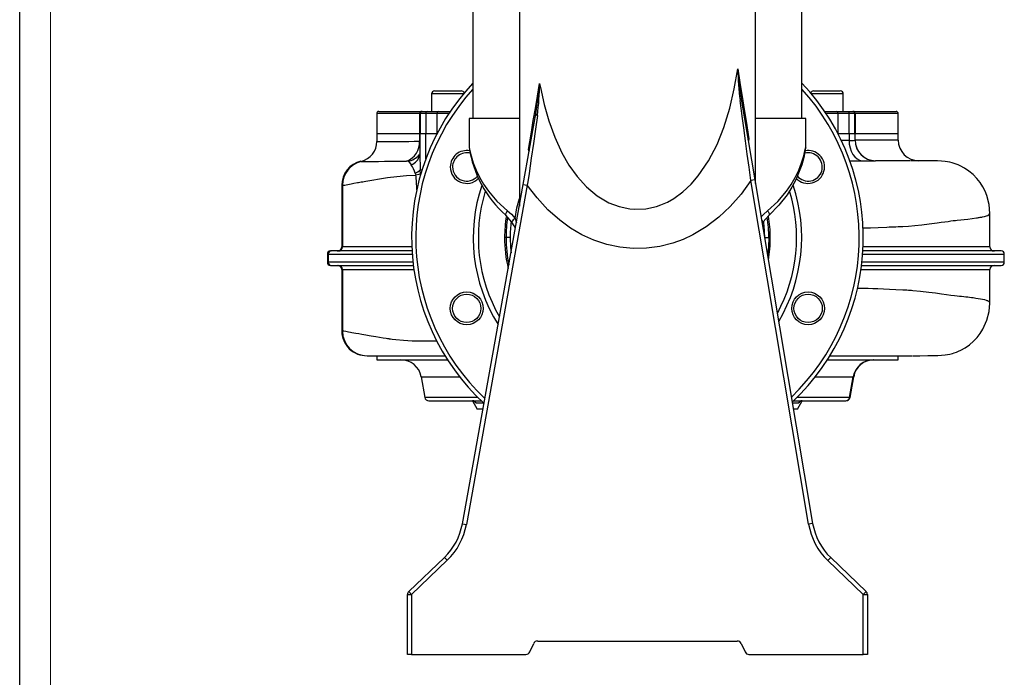
# Model space of a CAD drawing. Units: millimetres. Extents: x 0 to 841, y 0 to 594.
# Drawn here: x 0 to 160, y 145 to 252 of the extents above; entities that cross this region are included whole.
import ezdxf

# ---------------------------------------------------------------- set-up
doc = ezdxf.new("R2010")
doc.units = ezdxf.units.MM
doc.layers.add('CARTIGLIO', color=5, linetype='Continuous')

msp = doc.modelspace()

# ---------------------------------------------------------------- linework, layer by layer
at = {"color": 7, "linetype": 'Continuous', "lineweight": 25}
for p, q in [((73.582, 274.535), (73.582, 235.535)), ((127.015, 235.535), (127.015, 274.535)), ((81.132, 262.868), (81.132, 221.3)), ((119.465, 225.014), (119.465, 262.868)), ((67.373, 240.035), (68.153, 240.035)), ((68.153, 240.035), (71.706, 240.035)), ((128.891, 240.035), (132.723, 240.035)), ((132.723, 240.035), (133.225, 240.035)), ((66.873, 239.535), (66.873, 236.701)), ((117.162, 238.714), (119.369, 225.59)), ((133.725, 236.701), (133.725, 239.535)), ((58.299, 236.701), (65.25, 236.701)), ((65.25, 236.701), (65.342, 236.701)), ((65.342, 236.701), (66.163, 236.701)), ((66.163, 236.701), (67.991, 236.701)), ((67.991, 236.701), (69.898, 236.701)), ((130.699, 236.701), (132.606, 236.701)), ((132.606, 236.701), (134.434, 236.701)), ((134.434, 236.701), (135.255, 236.701)), ((135.255, 236.701), (135.347, 236.701)), ((135.347, 236.701), (142.299, 236.701)), ((57.965, 236.368), (57.965, 233.035)), ((64.972, 233.035), (64.972, 236.368)), ((65.009, 236.368), (65.009, 233.035)), ((65.921, 236.368), (65.921, 233.035)), ((67.762, 236.368), (65.921, 236.368)), ((72.965, 235.535), (72.965, 231.021)), ((81.132, 235.535), (72.965, 235.535)), ((81.761, 224.821), (83.827, 236.329)), ((127.632, 235.535), (119.465, 235.535)), ((127.632, 231.021), (127.632, 235.535)), ((134.676, 236.368), (132.836, 236.368)), ((134.676, 233.035), (134.676, 236.368)), ((135.588, 233.035), (135.588, 236.368)), ((135.625, 236.368), (135.625, 233.035)), ((142.632, 233.035), (142.632, 236.368)), ((57.965, 233.035), (57.965, 231.839)), ((64.933, 233.035), (57.965, 233.035)), ((64.933, 233.035), (64.933, 231.867)), ((64.972, 233.035), (64.933, 233.035)), ((64.958, 233.035), (64.958, 229.312)), ((65.935, 233.035), (64.958, 233.035)), ((67.723, 233.035), (65.935, 233.035)), ((134.663, 233.035), (132.874, 233.035)), ((134.663, 233.035), (134.663, 231.976)), ((135.639, 233.035), (134.663, 233.035)), ((135.639, 232.035), (135.639, 233.035)), ((135.665, 232.035), (135.665, 233.035)), ((142.632, 233.035), (135.665, 233.035)), ((142.632, 232.035), (142.632, 233.035)), ((64.975, 229.312), (64.978, 229.384)), ((144.537, 228.701), (138.957, 228.701)), ((55.412, 228.601), (55.402, 228.6)), ((65.041, 227.201), (65.033, 227.196)), ((65.098, 226.575), (65.041, 227.201)), ((65.041, 227.201), (65.338, 227.201)), ((119.369, 225.59), (118.711, 225.479)), ((128.092, 169.688), (118.711, 225.479)), ((119.369, 225.59), (128.75, 169.798)), ((52.287, 224.701), (52.287, 214.701)), ((52.407, 224.701), (52.407, 214.701)), ((71.873, 169.732), (81.761, 224.821)), ((82.417, 224.703), (72.529, 169.614)), ((81.761, 224.821), (82.417, 224.703)), ((79.923, 218.736), (78.932, 219.837)), ((121.665, 219.837), (120.675, 218.736)), ((157.533, 214.701), (157.533, 220.144)), ((120.675, 218.736), (120.553, 218.545)), ((120.965, 216.201), (121.632, 216.201)), ((49.954, 213.535), (49.954, 212.201)), ((50.08, 213.535), (50.08, 212.201)), ((50.578, 214.035), (50.454, 214.035)), ((63.696, 214.035), (50.578, 214.035)), ((159.366, 214.035), (136.901, 214.035)), ((159.866, 212.201), (159.866, 213.535)), ((50.454, 211.701), (50.578, 211.701)), ((50.578, 211.701), (63.909, 211.701)), ((52.287, 211.035), (52.287, 201.035)), ((52.407, 211.035), (52.407, 201.035)), ((136.688, 211.701), (159.366, 211.701)), ((157.533, 205.593), (157.533, 211.035)), ((56.398, 197.035), (69.076, 197.035)), ((57.965, 197.035), (57.965, 196.368)), ((131.505, 197.035), (144.968, 197.035)), ((142.632, 196.368), (142.632, 197.035)), ((57.965, 196.368), (69.459, 196.368)), ((131.138, 196.368), (142.632, 196.368)), ((65.186, 193.613), (65.779, 190.252)), ((134.739, 190.252), (135.331, 193.613)), ((134.819, 190.252), (135.411, 193.613)), ((66.435, 189.701), (74.957, 189.701)), ((73.529, 189.701), (74.299, 188.368)), ((125.64, 189.701), (134.082, 189.701)), ((126.299, 188.368), (127.068, 189.701)), ((134.082, 189.701), (134.162, 189.701)), ((75.218, 188.368), (74.299, 188.368)), ((126.299, 188.368), (125.627, 188.368)), ((71.873, 169.732), (72.529, 169.614)), ((128.75, 169.798), (128.092, 169.688)), ((63.17, 158.731), (68.955, 164.285)), ((69.417, 163.804), (63.632, 158.251)), ((68.955, 164.285), (69.417, 163.804)), ((131.686, 164.243), (131.224, 163.762)), ((136.965, 158.251), (131.224, 163.762)), ((131.686, 164.243), (137.427, 158.731)), ((63.17, 158.731), (63.632, 158.251)), ((137.427, 158.731), (136.965, 158.251)), ((62.965, 148.535), (62.965, 158.251)), ((62.965, 158.251), (63.632, 158.251)), ((63.632, 158.251), (63.632, 148.535)), ((136.965, 148.535), (136.965, 158.251)), ((136.965, 158.251), (137.632, 158.251)), ((137.632, 158.251), (137.632, 148.535)), ((82.811, 148.922), (83.453, 150.314)), ((84.059, 150.701), (116.539, 150.701)), ((117.144, 150.314), (117.787, 148.922)), ((63.632, 148.535), (62.965, 148.535)), ((63.632, 148.535), (82.205, 148.535)), ((118.392, 148.535), (136.965, 148.535)), ((137.632, 148.535), (136.965, 148.535))]:
    msp.add_line(p, q, dxfattribs=at)
at = {"color": 8, "linetype": 'Continuous', "lineweight": 25}
for p, q in [((67.833, 239.535), (66.873, 239.535)), ((72.014, 239.535), (67.833, 239.535)), ((133.107, 239.535), (128.583, 239.535)), ((133.725, 239.535), (133.107, 239.535)), ((64.972, 236.368), (57.965, 236.368)), ((65.009, 236.368), (64.972, 236.368)), ((65.921, 236.368), (65.009, 236.368)), ((67.762, 233.107), (67.762, 236.368)), ((69.676, 236.368), (67.762, 236.368)), ((132.836, 236.368), (130.921, 236.368)), ((132.836, 236.368), (132.836, 233.107)), ((135.588, 236.368), (134.676, 236.368)), ((135.625, 236.368), (135.588, 236.368)), ((142.632, 236.368), (135.625, 236.368)), ((57.993, 231.825), (57.993, 231.839)), ((65.935, 228.99), (65.935, 233.035)), ((67.723, 233.035), (67.723, 233.033)), ((118.381, 232.276), (118.306, 231.91)), ((132.874, 233.033), (132.874, 233.035)), ((135.639, 232.035), (135.631, 232.035)), ((142.632, 232.035), (135.665, 232.035)), ((82.712, 230.118), (82.602, 230.499)), ((134.719, 228.667), (135.031, 228.664)), ((134.763, 228.718), (135.031, 228.664)), ((52.292, 224.701), (52.407, 224.701)), ((80.436, 219.317), (80.643, 218.592)), ((120.965, 216.094), (120.965, 216.201)), ((52.407, 214.701), (52.287, 214.701)), ((63.663, 214.701), (52.407, 214.701)), ((157.533, 214.701), (136.935, 214.701)), ((49.954, 213.535), (50.08, 213.535)), ((50.08, 213.535), (63.729, 213.535)), ((136.868, 213.535), (159.866, 213.535)), ((50.08, 212.201), (49.954, 212.201)), ((63.851, 212.201), (50.08, 212.201)), ((52.287, 211.035), (52.407, 211.035)), ((52.407, 211.035), (63.998, 211.035)), ((136.6, 211.035), (157.533, 211.035)), ((159.866, 212.201), (136.747, 212.201)), ((52.407, 201.035), (52.292, 201.035)), ((65.186, 193.613), (71.416, 193.613)), ((129.182, 193.613), (135.331, 193.613)), ((135.331, 193.613), (135.411, 193.613)), ((74.393, 190.252), (65.779, 190.252)), ((134.739, 190.252), (126.204, 190.252)), ((134.819, 190.252), (134.739, 190.252)), ((74.093, 189.368), (75.31, 189.368)), ((125.459, 189.368), (126.472, 189.368))]:
    msp.add_line(p, q, dxfattribs=at)
at = {"color": 7, "linetype": 'Continuous', "lineweight": 25, "flags": 128}
for points in [[(84.409, 241.242), (84.538, 240.583), (85.156, 237.851), (85.925, 235.152), (86.875, 232.518), (88.035, 229.978), (89.167, 227.997), (90.491, 226.132), (92.022, 224.443), (93.739, 223.011), (95.664, 221.874), (97.333, 221.236), (99.083, 220.874), (99.843, 220.812), (101.649, 220.893), (103.416, 221.28), (104.075, 221.507), (105.174, 221.991), (106.22, 222.582), (107.675, 223.638), (108.997, 224.866), (110.178, 226.223), (111.851, 228.683), (113.218, 231.339), (114.32, 234.111), (115.276, 237.221), (116.023, 240.396), (116.597, 243.607)], [(116.597, 243.607), (116.945, 241.412), (117.302, 239.147), (117.642, 236.99), (117.939, 235.103), (118.381, 232.276)], [(82.602, 230.499), (83.075, 233.33), (83.39, 235.201), (83.723, 237.182), (84.059, 239.174), (84.409, 241.242)], [(83.827, 236.329), (84.278, 239.747), (84.408, 241.228), (84.409, 241.242)], [(118.711, 225.479), (118.422, 227.624), (118.136, 229.755), (117.847, 231.908), (117.561, 234.031), (117.357, 235.534), (116.955, 238.465)], [(84.064, 236.057), (83.736, 233.807), (83.402, 231.499), (83.053, 229.086), (82.699, 226.636), (82.497, 225.25), (82.417, 224.703)], [(118.277, 232.082), (118.342, 232.243), (118.38, 232.275), (118.381, 232.276)], [(134.663, 231.976), (134.701, 231.363), (134.817, 230.771), (135.009, 230.22), (135.27, 229.729), (135.59, 229.315), (135.959, 228.991), (136.364, 228.769), (136.791, 228.657)], [(72.966, 231.022), (72.965, 231.015), (72.966, 230.998)], [(82.602, 230.499), (82.603, 230.498), (82.679, 230.441), (82.741, 230.282)], [(127.621, 230.873), (127.621, 230.878), (127.605, 230.769), (127.533, 230.332), (127.432, 229.81), (127.304, 229.241), (126.968, 228.031), (126.009, 225.604), (125.363, 224.38), (124.609, 223.181), (123.28, 221.467), (121.665, 219.837)], [(55.451, 228.587), (55.451, 228.587), (55.761, 228.578), (56.33, 228.577), (57.162, 228.583), (58.258, 228.592), (59.229, 228.6), (60.331, 228.611), (61.507, 228.622), (62.811, 228.629)], [(64.958, 229.791), (64.956, 229.788), (64.849, 229.654)], [(135.031, 228.664), (136.002, 228.661), (136.791, 228.657)], [(136.791, 228.657), (136.989, 228.656), (137.675, 228.661), (138.253, 228.675), (138.672, 228.692), (138.957, 228.701), (138.957, 228.701)], [(157.532, 220.147), (157.41, 221.597), (157.028, 223.052), (156.736, 223.764), (156.37, 224.464), (155.927, 225.151), (155.399, 225.819), (154.789, 226.447), (154.117, 227.008), (153.411, 227.482), (152.709, 227.863), (152.369, 228.018), (152.041, 228.151), (151.727, 228.263), (151.426, 228.356), (151.04, 228.454), (150.658, 228.527), (150.262, 228.581), (149.681, 228.631), (149.02, 228.662), (148.264, 228.681), (147.376, 228.692), (146.339, 228.697), (144.764, 228.7), (144.644, 228.701)], [(63.084, 228.597), (63.297, 228.418), (63.553, 228.012)], [(52.407, 224.701), (52.501, 224.707), (52.629, 224.723), (52.795, 224.749), (53.002, 224.787), (53.254, 224.835), (53.555, 224.893), (53.805, 224.943), (54.245, 225.029), (54.846, 225.141), (55.034, 225.175), (55.237, 225.21), (55.455, 225.247), (55.688, 225.285), (55.938, 225.326), (56.206, 225.368), (57.176, 225.529), (58.434, 225.743), (59.721, 225.946), (61.241, 226.15), (62.802, 226.291), (64.325, 226.36)], [(64.229, 226.66), (64.312, 226.418), (64.325, 226.36), (64.325, 226.36)], [(65.098, 226.575), (64.804, 226.471), (64.325, 226.36)], [(118.711, 225.479), (117.118, 223.285), (115.332, 221.245), (113.489, 219.515), (111.474, 217.978), (109.309, 216.677), (107.706, 215.924), (106.045, 215.312), (103.939, 214.773), (101.778, 214.474), (99.605, 214.426), (97.442, 214.635), (95.309, 215.091), (93.246, 215.779), (91.297, 216.674), (89.442, 217.765), (87.703, 219.023), (85.765, 220.743), (84.001, 222.65), (82.417, 224.703)], [(79.18, 220.584), (79.094, 220.459), (79.02, 220.338), (78.962, 220.222), (78.92, 220.117), (78.896, 220.023), (78.89, 219.944), (78.902, 219.881), (78.932, 219.837)], [(79.18, 220.584), (79.832, 219.998), (80.436, 219.317)], [(121.417, 220.584), (121.504, 220.459), (121.577, 220.338), (121.635, 220.222), (121.677, 220.117), (121.701, 220.023), (121.707, 219.944), (121.695, 219.881), (121.665, 219.837)], [(80.493, 217.759), (80.306, 218.133), (79.923, 218.736)], [(121.632, 216.201), (121.579, 214.654), (121.437, 213.287)], [(145.075, 197.036), (146.172, 197.037), (147.474, 197.043), (148.328, 197.053), (149.053, 197.071), (149.687, 197.101), (150.248, 197.149), (150.641, 197.204), (151.029, 197.279), (151.428, 197.381), (151.745, 197.48), (152.079, 197.6), (152.426, 197.742), (152.785, 197.909), (153.513, 198.315), (154.221, 198.811), (154.874, 199.377), (155.458, 199.997), (155.969, 200.658), (156.405, 201.35), (157.054, 202.781), (157.419, 204.212), (157.532, 205.589)], [(73.524, 189.693), (73.616, 189.694), (73.75, 189.657), (73.816, 189.622), (73.84, 189.605), (73.838, 189.607)], [(126.739, 189.614), (126.736, 189.611), (126.772, 189.634), (126.861, 189.673), (127.031, 189.701), (127.041, 189.7)]]:
    msp.add_lwpolyline(points, dxfattribs=at)
at = {"color": 8, "linetype": 'Continuous', "lineweight": 25, "flags": 128}
for points in [[(134.663, 231.976), (133.86, 231.982), (133.335, 231.984)], [(135.665, 232.035), (135.718, 231.384), (135.795, 231.027)], [(72.966, 231.021), (72.965, 231.023), (72.982, 230.92), (73.058, 230.508), (73.294, 229.484), (73.647, 228.332), (74.094, 227.187), (74.646, 226.041), (75.32, 224.881), (76.109, 223.745), (77.495, 222.125), (79.18, 220.584)], [(121.417, 220.584), (123.069, 222.09), (124.489, 223.745), (125.26, 224.855), (125.923, 225.987), (126.491, 227.16), (126.95, 228.332), (127.299, 229.466), (127.434, 230.012), (127.54, 230.508), (127.615, 230.92), (127.632, 231.023), (127.632, 231.021)], [(55.402, 228.6), (55.392, 228.598), (55.451, 228.587), (55.451, 228.587), (55.451, 228.587)], [(80.436, 219.317), (80.739, 221.037), (81.132, 222.568)], [(120.381, 219.566), (120.755, 219.987), (121.417, 220.584)], [(136.92, 217.786), (137.344, 217.797), (138.138, 217.822), (139.369, 217.865), (140.799, 217.921), (141.146, 217.936), (141.5, 217.95), (141.863, 217.966), (142.233, 217.982), (142.611, 217.999), (142.996, 218.017), (143.387, 218.035), (144.299, 218.089), (145.332, 218.174), (146.47, 218.29), (147.692, 218.436), (148.98, 218.61), (149.635, 218.7), (150.218, 218.781), (150.733, 218.852), (151.186, 218.912), (151.58, 218.963), (151.919, 219.004), (152.208, 219.035), (153.955, 219.221), (155.364, 219.408), (155.517, 219.431), (155.665, 219.455), (155.806, 219.478), (155.943, 219.502), (156.073, 219.525), (156.199, 219.549), (156.332, 219.575), (156.626, 219.639), (156.836, 219.692), (156.978, 219.733), (157.167, 219.803), (157.408, 219.946), (157.533, 220.135), (157.528, 220.144)], [(79.632, 216.201), (79.69, 214.606), (79.773, 213.749)], [(157.518, 205.593), (157.513, 205.667), (157.475, 205.724), (157.421, 205.778), (157.348, 205.833), (157.257, 205.888), (157.166, 205.934), (157.093, 205.964), (156.977, 206.003), (156.698, 206.08), (156.341, 206.159), (156.015, 206.221), (155.649, 206.284), (155.245, 206.346), (154.802, 206.408), (154.524, 206.445), (154.232, 206.481), (153.927, 206.518), (153.609, 206.555), (153.278, 206.591), (152.934, 206.628), (152.577, 206.665), (152.208, 206.701), (151.761, 206.751), (151.199, 206.822), (150.507, 206.915), (149.672, 207.031), (148.679, 207.168), (147.602, 207.312), (146.268, 207.468), (145.041, 207.588), (144.782, 207.609), (144.531, 207.629), (144.287, 207.647), (144.05, 207.664), (143.821, 207.678), (143.6, 207.691), (143.387, 207.701), (142.274, 207.752), (141.222, 207.797), (140.24, 207.837), (139.336, 207.872), (138.516, 207.901), (137.786, 207.925), (136.798, 207.954), (135.998, 207.971)], [(67.711, 199.395), (67.356, 199.388), (66.129, 199.373), (65.005, 199.368), (63.717, 199.397), (62.332, 199.486), (61.056, 199.612), (60.485, 199.682), (60.232, 199.715), (60.121, 199.731), (60.072, 199.738), (60.05, 199.741), (60.041, 199.742), (60.037, 199.743), (60.035, 199.743), (60.033, 199.743), (60.033, 199.743), (60.033, 199.743), (60.033, 199.743), (60.033, 199.743), (60.033, 199.743), (60.031, 199.743), (60.025, 199.744), (59.999, 199.748), (59.896, 199.764), (59.725, 199.789), (59.489, 199.825), (59.021, 199.898), (58.426, 199.994), (57.827, 200.095), (57.43, 200.163), (57.072, 200.225), (56.75, 200.279), (56.462, 200.327), (56.206, 200.368), (55.574, 200.469), (55.043, 200.56), (54.599, 200.64), (54.232, 200.709), (53.933, 200.768), (53.691, 200.816), (53.398, 200.873), (52.928, 200.963), (52.605, 201.017), (52.407, 201.035)], [(73.743, 189.701), (73.932, 189.475), (74.093, 189.368)], [(126.472, 189.368), (126.639, 189.475), (126.83, 189.701)]]:
    msp.add_lwpolyline(points, dxfattribs=at)
at = {"color": 7, "linetype": 'Continuous', "lineweight": 25}
for centre, radius in [((72.582, 204.721), 2.667), ((72.582, 204.721), 2.299), ((128.015, 204.721), 2.667), ((128.015, 204.721), 2.299)]:
    msp.add_circle(centre, radius, dxfattribs=at)
for centre, radius, start, end in [((166.436, 244.488), 49.846, 181.013, 186.9403), ((179.417, 248.375), 63, 184.34057, 188.82125), ((100.299, 216.201), 36.667, 136.7722, 227.19776), ((67.373, 239.535), 0.5, 90, 180), ((71.706, 239.535), 0.5, 21.98201, 90), ((40.74, 241.546), 43.67, 352.78021, 359.60204), ((100.299, 216.201), 36.667, 313.27951, 43.2278), ((128.891, 239.535), 0.5, 90, 158.01799), ((133.225, 239.535), 0.5, 0, 90), ((116.868, 238.748), 0.296, 287.06712, 353.41461), ((58.299, 236.368), 0.333, 90, 180), ((65.281, 236.393), 0.31, 95.62204, 184.6892), ((65.342, 236.368), 0.333, 90, 180), ((66.218, 236.407), 0.299, 100.44997, 187.56961), ((68.055, 236.412), 0.296, 102.4611, 188.52983), ((132.542, 236.412), 0.296, 351.47017, 77.5389), ((134.38, 236.407), 0.299, 352.43039, 79.55003), ((135.255, 236.368), 0.333, 0, 90), ((135.317, 236.393), 0.31, 355.3108, 84.37796), ((142.299, 236.368), 0.333, 0, 90), ((84.149, 236.371), 0.325, 187.39344, 254.77674), ((54.66, 231.826), 3.334, 283.73693, 359.99274), ((59.754, 517.488), 285.668, 269.64687, 271.0387), ((61.671, 231.69), 3.267, 290.44067, 3.1051), ((134.812, 237.55), 5.576, 268.46761, 278.45202), ((138.961, 232.031), 3.33, 179.93412, 269.93397), ((138.972, 232.035), 3.333, 180, 270), ((145.965, 232.035), 3.333, 180, 270), ((72.582, 227.682), 2.667, 78.98617, 180), ((91.134, 233.547), 18.353, 188.36123, 228.33148), ((128.015, 227.682), 2.667, 45, 100.82613), ((62.853, 227.793), 0.837, 74.02183, 92.86187), ((72.582, 227.682), 2.3, 75.2851, 180), ((128.015, 227.682), 2.667, 223.86481, 45), ((128.015, 227.682), 2.3, 219.58036, 45), ((128.015, 227.682), 2.3, 45, 104.33451), ((56.265, 224.715), 3.976, 102.51848, 180.20228), ((56.405, 224.705), 3.997, 103.79776, 180.05645), ((58.171, 224.477), 6.439, 19.81399, 33.29495), ((63.444, 228.71), 2.195, 290.95002, 316.38067), ((72.582, 227.682), 2.667, 180, 316.23116), ((72.582, 227.682), 2.3, 180, 320.1646), ((100.299, 216.201), 26.667, 161.42185, 211.97832), ((100.299, 216.201), 26.667, 329.32757, 18.58542), ((100.299, 216.201), 25.833, 162.97988, 209.89441), ((100.299, 216.201), 25.833, 331.56558, 17.0628), ((100.299, 216.201), 21.333, 171.09284, 180), ((80.952, 218.345), 1.101, 117.9132, 159.19568), ((100.299, 216.201), 21.333, 0, 8.89468), ((78.675, 187.395), 28.808, 89.42312, 89.89807), ((79.299, 141.453), 74.749, 89.74449, 90.2555), ((100.147, 216.154), 21.181, 179.87225, 191.90509), ((121.922, 187.395), 28.808, 90.10194, 90.57687), ((51.621, 214.701), 0.667, 270, 0), ((51.741, 214.701), 0.666, 270.06805, 0.06789), ((158.2, 214.701), 0.667, 180, 270), ((50.454, 213.535), 0.5, 90, 180), ((50.579, 213.535), 0.499, 90.06805, 180.06789), ((159.366, 213.535), 0.5, 0, 90), ((50.454, 212.201), 0.5, 180, 270), ((50.579, 212.201), 0.499, 179.93211, 269.93195), ((51.621, 211.035), 0.667, 0, 90), ((51.741, 211.035), 0.666, 359.93211, 89.93195), ((158.2, 211.035), 0.667, 90, 180), ((159.366, 212.201), 0.5, 270, 0), ((56.292, 201.037), 4.004, 180.03589, 271.50954), ((56.403, 201.03), 3.995, 179.93211, 269.93195), ((61.903, 193.035), 3.333, 10, 90), ((138.614, 193.035), 3.333, 90, 170), ((138.694, 193.035), 3.333, 90, 170), ((66.435, 190.368), 0.667, 190, 270), ((134.082, 190.368), 0.667, 270, 350), ((134.162, 190.368), 0.667, 270, 350), ((73.522, 189.046), 0.656, 29.45296, 89.84505), ((127.043, 189.046), 0.655, 90.16844, 150.59382), ((62.03, 171.499), 10, 313.83086, 349.82396), ((62.03, 171.499), 10.667, 313.83086, 349.82396), ((138.611, 171.457), 10.667, 189.54503, 226.16914), ((138.611, 171.457), 10, 189.54503, 226.16914), ((63.632, 158.251), 0.667, 133.83086, 180), ((136.965, 158.251), 0.667, 0, 46.16914), ((84.059, 150.035), 0.667, 90, 155.22486), ((116.539, 150.035), 0.667, 24.77514, 90), ((82.205, 149.201), 0.667, 270, 335.22486), ((118.392, 149.201), 0.667, 204.77514, 270)]:
    msp.add_arc(centre, radius, start, end, dxfattribs=at)
at = {"color": 8, "linetype": 'Continuous', "lineweight": 25}
for centre, radius, start, end in [((100.299, 216.201), 36, 137.91314, 226.51591), ((100.299, 216.201), 36, 313.99102, 42.08686), ((118.855, 231.983), 0.557, 148.30024, 177.18856), ((82.114, 230.13), 0.612, 6.61453, 37.13134), ((62.449, 231.673), 3.14, 281.65434, 319.91411), ((62.636, 230.249), 2.417, 292.28855, 344.8046), ((184.713, 231.519), 119.758, 181.05558, 182.06857), ((15.795, 221.702), 48.752, 2.68824, 5.48272), ((100.299, 216.201), 21.572, 170.60235, 179.99624), ((120.174, 218.634), 0.511, 11.49552, 54.87372), ((100.299, 216.201), 21.572, 0.00376, 9.3833), ((100.299, 216.201), 20.667, 172.63145, 180), ((100.299, 216.201), 20.667, 360, 7.33731), ((99.514, 216.112), 20.787, 179.74994, 193.67442), ((104.115, 215.887), 17.759, 349.20564, 1.02008)]:
    msp.add_arc(centre, radius, start, end, dxfattribs=at)
at = {"layer": 'CARTIGLIO'}
msp.add_line((0, 0), (0, 594), dxfattribs=at)
at = {"layer": 'CARTIGLIO', "color": 7, "linetype": 'Continuous', "lineweight": 18}
msp.add_line((5, 5), (5, 589), dxfattribs=at)

doc.saveas('drawing.dxf')
